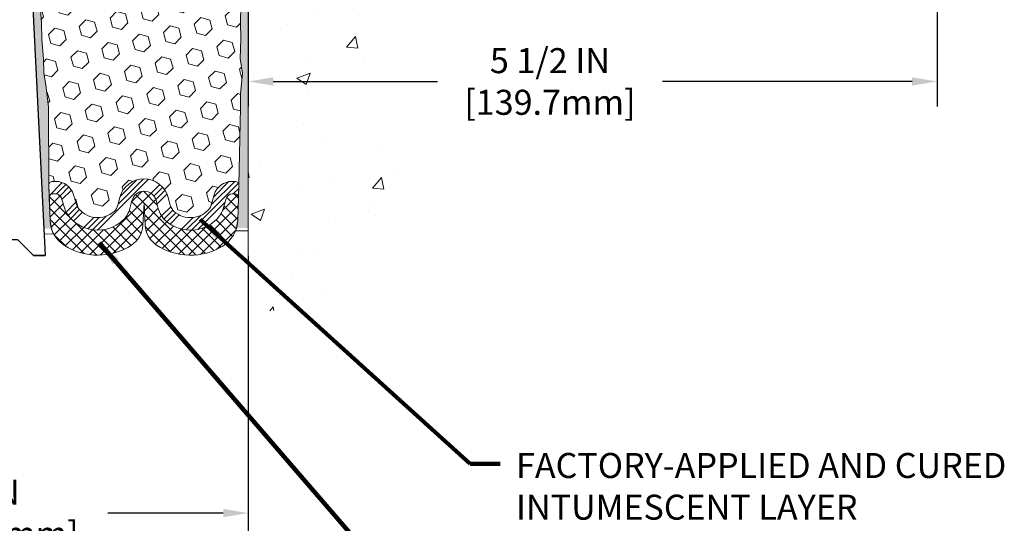
# Model space of a CAD drawing. Extents: x 3254 to 3939, y 1719 to 1977.
# Drawn here: x 3919 to 3927, y 1729 to 1733 of the extents above; entities that cross this region are included whole.
import ezdxf

# ---------------------------------------------------------------- set-up
doc = ezdxf.new("R2010")
doc.units = 0
doc.header["$LTSCALE"] = 5
doc.header["$MEASUREMENT"] = 0
doc.linetypes.add('PHANTOMX2', pattern=[5, 2.5, -0.5, 0.5, -0.5, 0.5, -0.5])
doc.layers.get('DEFPOINTS').update_dxf_attribs({"linetype": 'CONTINUOUS'})
for name, color, linetype, lineweight in [('CONCRETE - H', 130, 'CONTINUOUS', 9), ('CONCRETE - L', 132, 'PHANTOMX2', 20), ('EPOXY ADHESIVE - L', 50, 'CONTINUOUS', 15), ('FOAM INSERT - H', 150, 'CONTINUOUS', 9), ('SILICONE BELLOWS - H', 20, 'CONTINUOUS', 13), ('SILICONE BELLOWS - L', 22, 'CONTINUOUS', 13), ('SPLINE - L', 7, 'CONTINUOUS', 25), ('TEXT - 4', 241, 'CONTINUOUS', 25)]:
    doc.layers.add(name, color=color, linetype=linetype, lineweight=lineweight)
doc.layers.add('DIMS', color=50, linetype='CONTINUOUS')
doc.layers.add('SEALANTHAT', color=18, linetype='CONTINUOUS')
doc.styles.add('ROMANS', font='romans', dxfattribs={"width": 0.9})
doc.dimstyles.get("Standard").update_dxf_attribs({"dimtxt": 0.18, "dimasz": 0.18, "dimexe": 0.18, "dimexo": 0.0625, "dimgap": 0.09, "dimtad": 0, "dimtih": 1, "dimtoh": 1, "dimdec": 4, "dimzin": 0, "dimdsep": 46, "dimtxsty": 'Standard', "dimcen": 0.09, "dimadec": 0, "dimazin": 0, "dimtfac": 1, "dimtdec": 4, "dimtofl": 0, "dimtmove": 0, "dimatfit": 3, "dimfxl": 1, "dimtolj": 1, "dimtzin": 0, "dimarcsym": 0})
doc.dimstyles.new('STANDARD$0', dxfattribs={"dimtxt": 0.18, "dimasz": 0.18, "dimexe": 0.18, "dimexo": 0.0625, "dimgap": 0.09, "dimtad": 0, "dimtih": 1, "dimtoh": 1, "dimdec": 4, "dimzin": 0, "dimdsep": 46, "dimtxsty": 'Standard', "dimcen": 0.09, "dimadec": 0, "dimazin": 0, "dimtfac": 1, "dimtdec": 4, "dimtofl": 0, "dimtmove": 0, "dimatfit": 3, "dimfxl": 1, "dimtolj": 1, "dimtzin": 0, "dimarcsym": 0})

# ---------------------------------------------------------------- blocks, each defined once
blk = doc.blocks.new('*D6')
at = {"layer": 'DEFPOINTS', "color": 0, "transparency": 16777216}
for p in [(3917.112838314936, 1731.164231255271), (3921.112838314936, 1731.164231255271), (3921.112838314936, 1728.906952287419)]:
    blk.add_point(p, dxfattribs=at)
at = {"layer": 'DIMS', "color": 0, "lineweight": -2, "transparency": 16777216}
for p, q in [((3917.112838314936, 1730.964231255271), (3917.112838314936, 1728.706952287419)), ((3921.112838314936, 1730.964231255271), (3921.112838314936, 1728.706952287419)), ((3917.312838314936, 1728.906952287419), (3918.0896533314, 1728.906952287419)), ((3920.912838314936, 1728.906952287419), (3919.9896533314, 1728.906952287419))]:
    blk.add_line(p, q, dxfattribs=at)
at = {"layer": 'DIMS', "color": 0, "transparency": 16777216}
for points in [[(3917.312838314936, 1728.940285620753), (3917.312838314936, 1728.873618954086), (3917.112838314936, 1728.906952287419)], [(3920.912838314936, 1728.940285620753), (3920.912838314936, 1728.873618954086), (3921.112838314936, 1728.906952287419)]]:
    blk.add_solid(points, dxfattribs=at)
at = {"layer": 'DIMS', "color": 0, "transparency": 16777216, "insert": (3919.0396533314, 1728.906952287419), "char_height": 0.2, "attachment_point": 5}
blk.add_mtext('\\A1;4 IN\\P [101.6mm]', dxfattribs=at)
blk = doc.blocks.new('*D13')
at = {"layer": 'DEFPOINTS', "color": 0, "transparency": 16777216}
for p in [(3926.624646054112, 1736.489082227662), (3921.112838314936, 1736.141347134322), (3926.624646054112, 1732.359544427259)]:
    blk.add_point(p, dxfattribs=at)
at = {"layer": 'DIMS', "color": 0, "lineweight": -2, "transparency": 16777216}
for p, q in [((3926.624646054112, 1736.289082227662), (3926.624646054112, 1732.159544427259)), ((3921.112838314936, 1735.941347134322), (3921.112838314936, 1732.159544427259)), ((3921.312838314936, 1732.359544427259), (3922.626501360206, 1732.359544427259)), ((3926.424646054113, 1732.359544427259), (3924.426501360206, 1732.359544427259))]:
    blk.add_line(p, q, dxfattribs=at)
at = {"layer": 'DIMS', "color": 0, "transparency": 16777216}
for points in [[(3921.312838314936, 1732.392877760593), (3921.312838314936, 1732.326211093926), (3921.112838314936, 1732.359544427259)], [(3926.424646054113, 1732.392877760593), (3926.424646054113, 1732.326211093926), (3926.624646054112, 1732.359544427259)]]:
    blk.add_solid(points, dxfattribs=at)
at = {"layer": 'DIMS', "color": 0, "transparency": 16777216, "insert": (3923.526501360206, 1732.359544427259), "char_height": 0.2, "attachment_point": 5}
blk.add_mtext('\\A1;5 1/2 IN\\P[139.7mm]', dxfattribs=at)

msp = doc.modelspace()

# ---------------------------------------------------------------- hatches: boundary and pattern name
at = {"layer": 'CONCRETE - H'}
h = msp.add_hatch(dxfattribs=at)
h.set_pattern_fill('AR-CONC', color=256, scale=0.15)
h.set_pattern_definition([(49.99999999999999, (-1.072279083748072, 0), (1.07589027390113, -0.09412820247389266), [0.1125, -1.2375]), (355, (-1.072279083748072, 0), (-0.2081270004195, 1.128288200550018), [0.09, -0.9899999999999999]), (100.45144446, (-0.9826215622480716, -0.007844015999999999), (0.8677632700906679, 1.034159986452944), [0.09561028799999996, -1.051713167999999]), (46.18420000000002, (-1.072279083748072, 0.3), (1.600861996007358, -0.2482789211896148), [0.1687499999999999, -1.85625]), (96.63563549, (-0.9388739662480716, 0.2793100395), (1.401992918511342, 1.461177901161826), [0.143415513, -1.57757064]), (351.1841639899999, (-1.072279083748072, 0.3), (1.40199291758216, 1.461177900404985), [0.135, -1.4850000015]), (21, (-0.9222790837480715, 0.225), (0.8953605781776924, -0.6039283359980082), [0.1125, -1.2375]), (326.0000000000001, (-0.9222790837480715, 0.225), (0.3649729978823726, 1.087725067570279), [0.09, -0.9899999999999999]), (71.45144474, (-0.8476657027480716, 0.174672639), (1.260333565094957, 0.4837967292095307), [0.095610285, -1.051713168]), (37.50000000000001, (-1.072279083748072, 0), (0.018239782975936, 0.4993407807469672), [0, -0.9779999999999999, 0, -1.005, 0, -0.9937499999999999]), (7.499999999999999, (-1.072279083748072, 0), (0.3946043061632229, 0.5916175678235404), [0, -0.573, 0, -0.9555, 0, -0.37875]), (327.5, (-1.406779083748072, 0), (0.8007336542586135, -0.03383230760156963), [0, -0.375, 0, -1.17, 0, -1.5525]), (317.5, (-1.556779083748072, 0), (0.8747792540135794, 0.1501574734984766), [0, -0.4875, 0, -0.7769999999999999, 0, -1.1025])])
edge = h.paths.add_edge_path()
edge.add_spline(control_points=[(3926.480440049622, 1735.773237370541), (3926.499721527898, 1735.525819665128), (3926.573401524028, 1734.301964230949), (3924.35682294863, 1733.678257977394), (3921.674793593946, 1734.374841632103), (3922.466658687863, 1732.128042035926), (3922.278728206695, 1730.773533412099), (3921.595653904407, 1730.518145139835), (3921.278362507497, 1730.524642230729), (3921.112838314936, 1730.527430647528)], knot_values=[0, 0, 0, 0, 0.6847791214054311, 3.60049823664357, 5.079394223979374, 7.274260790321165, 8.350247538043076, 8.804208236446875, 9.303862458671533, 9.303862458671533, 9.303862458671533, 9.303862458671533], degree=3, periodic=0)
edge.add_line((3921.112838314936, 1730.527430647528), (3921.112838314937, 1735.773237370542))
edge.add_line((3921.112838314937, 1735.773237370542), (3923.355884082974, 1735.773237370542))
edge.add_line((3923.355884082974, 1735.773237370542), (3923.355884082974, 1734.98986929486))
edge.add_line((3923.355884082974, 1734.98986929486), (3923.406136228338, 1734.981965168102))
edge.add_line((3923.406136228338, 1734.981965168102), (3923.667723109569, 1734.940820340305))
edge.add_line((3923.667723109569, 1734.940820340305), (3923.593143354321, 1735.010795144268))
edge.add_line((3923.593143354321, 1735.010795144268), (3923.593143354321, 1735.034435988509))
edge.add_line((3923.593143354321, 1735.034435988509), (3923.823366693438, 1734.97100313404))
edge.add_line((3923.823366693439, 1734.97100313404), (3923.823366693439, 1735.773237370541))
edge.add_line((3923.823366693439, 1735.773237370542), (3925.392350755902, 1735.773237370542))
edge.add_line((3925.392350755902, 1735.773237370542), (3926.480440049622, 1735.773237370542))
h.paths.add_polyline_path([(3921.148698380689, 1733.171376315914), (3922.731555523546, 1733.171376315914), (3922.731555523546, 1734.13804298258), (3921.148698380689, 1734.13804298258)], flags=24)
h.paths.add_polyline_path([(3925.096320503863, 1733.227313277509), (3926.190606218149, 1733.227313277509), (3926.190606218149, 1734.193979944175), (3925.096320503863, 1734.193979944175)], flags=25)
at = {"layer": 'EPOXY ADHESIVE - L'}
h = msp.add_hatch(dxfattribs=at)
h.set_pattern_fill('AR-SAND', color=256, scale=0.05, style=0)
h.set_pattern_definition([(37.50000000000001, (3861.888403470812, 1723.887954773956), (-0.003149667905480408, 0.09634118845065794), [0, -0.07600000000000001, 0, -0.085, 0, -0.08125]), (7.499999999999999, (3861.888403470812, 1723.887954773956), (0.08848883526338636, 0.141107303261487), [0, -0.041, 0, -0.0685, 0, -0.02625]), (327.5, (3861.826903470812, 1723.887954773956), (0.1557070930875748, 0.0002829526768482249), [0, -0.025, 0, -0.09000000000000001, 0, -0.1175]), (317.5, (3861.826903470812, 1723.887954773956), (0.1503063302286147, 0.04388377824671246), [0, -0.0125, 0, -0.059, 0, -0.0675])])
edge = h.paths.add_edge_path()
edge.add_line((3919.555821639838, 1731.182230210637), (3919.477133197533, 1731.182217828833))
edge.add_line((3919.477133197533, 1731.182217828833), (3919.300338314936, 1734.718115480773))
edge.add_arc((3919.464009112711, 1734.741944682998), 0.1653963751808565, 81.71638004025499, 188.2836199597469, ccw=False)
edge.add_line((3919.487838314936, 1734.905615480773), (3919.487838314936, 1736.093115480773))
edge.add_arc((3919.291069438921, 1736.262903388426), 0.2598959871822863, 319.2097510610977, 339.8617083185719)
edge.add_line((3919.53507652097, 1736.173424519059), (3919.53375868388, 1735.859751156046))
edge.add_line((3919.533758683881, 1735.859751156046), (3919.516781583298, 1735.74636801773))
edge.add_line((3919.516781583298, 1735.74636801773), (3919.533485153796, 1735.647424912311))
edge.add_line((3919.533485153796, 1735.647424912311), (3919.539896698978, 1735.436045046117))
edge.add_line((3919.539896698978, 1735.436045046117), (3919.559127687457, 1735.275909524364))
edge.add_line((3919.559127687458, 1735.275909524364), (3919.539896698979, 1735.211855759971))
edge.add_line((3919.539896698978, 1735.211855759971), (3919.552716142275, 1734.994071183801))
edge.add_line((3919.552716142276, 1734.994071183801), (3919.557906829198, 1734.896396154381))
edge.add_line((3919.557906829197, 1734.896396154381), (3919.547462180306, 1734.84940578498))
edge.add_line((3919.547462180306, 1734.84940578498), (3919.5168742434, 1734.847914008093))
edge.add_line((3919.5168742434, 1734.847914008093), (3919.447491920714, 1734.856864535517))
edge.add_line((3919.447491920713, 1734.856864535517), (3919.389300256686, 1734.835979926894))
edge.add_line((3919.389300256686, 1734.835979926894), (3919.354982100227, 1734.779293208575))
edge.add_line((3919.354982100227, 1734.779293208575), (3919.358319255546, 1734.60096499662))
edge.add_line((3919.358319255546, 1734.60096499662), (3919.381358675355, 1734.396885752385))
edge.add_line((3919.381358675356, 1734.396885752385), (3919.385508417868, 1734.05718175018))
edge.add_line((3919.385508417868, 1734.05718175018), (3919.38925334593, 1733.982283188948))
edge.add_line((3919.38925334593, 1733.982283188948), (3919.418376364595, 1733.784923059841))
edge.add_line((3919.418376364594, 1733.784923059841), (3919.404926971727, 1733.668810673011))
edge.add_line((3919.404926971727, 1733.668810673011), (3919.432770535639, 1733.497039638949))
edge.add_line((3919.432770535639, 1733.497039638949), (3919.426364471363, 1733.368451772498))
edge.add_line((3919.426364471363, 1733.368451772498), (3919.458682650799, 1733.107115395492))
edge.add_line((3919.458682650799, 1733.107115395492), (3919.446915306312, 1732.963588766369))
edge.add_line((3919.446915306312, 1732.963588766369), (3919.457222855925, 1732.827452471349))
edge.add_line((3919.457222855925, 1732.827452471349), (3919.460730789846, 1732.696091098817))
edge.add_line((3919.460730789846, 1732.696091098817), (3919.474616778121, 1732.540776721535))
edge.add_line((3919.474616778122, 1732.540776721535), (3919.476066314091, 1732.432256703904))
edge.add_line((3919.476066314091, 1732.432256703905), (3919.49554194897, 1732.310793849003))
edge.add_line((3919.49554194897, 1732.310793849003), (3919.514654138815, 1732.152943206989))
edge.add_line((3919.514654138815, 1732.152943206989), (3919.517278568287, 1731.57956416791))
edge.add_line((3919.517278568287, 1731.579564167911), (3919.527171463407, 1731.290174257298))
edge.add_arc((3919.777025511557, 1731.298715605157), 0.2500000000002144, 181.9579137645453, 207.7711763994907)
h = msp.add_hatch(dxfattribs=at)
h.set_pattern_fill('AR-SAND', color=256, scale=0.05, style=0)
h.set_pattern_definition([(37.50000000000001, (3862.888403470811, 1723.887954773957), (-0.003149667905480408, 0.09634118845065794), [0, -0.07600000000000001, 0, -0.085, 0, -0.08125]), (7.499999999999999, (3862.888403470811, 1723.887954773957), (0.08848883526338636, 0.141107303261487), [0, -0.041, 0, -0.0685, 0, -0.02625]), (327.5, (3862.826903470811, 1723.887954773957), (0.1557070930875748, 0.0002829526768482249), [0, -0.025, 0, -0.09000000000000001, 0, -0.1175]), (317.5, (3862.826903470811, 1723.887954773957), (0.1503063302286147, 0.04388377824671246), [0, -0.0125, 0, -0.059, 0, -0.0675])])
edge = h.paths.add_edge_path()
edge.add_line((3921.00208541106, 1731.188208552522), (3921.112838314936, 1731.188460436455))
edge.add_line((3921.112838314936, 1731.188460436455), (3921.112838314937, 1736.093115480773))
edge.add_arc((3921.309607190953, 1736.262903388426), 0.2598959871822863, 200.1382916814281, 220.7902489389023, ccw=False)
edge.add_line((3921.065600108903, 1736.17342451906), (3921.066917945992, 1735.859751156047))
edge.add_line((3921.066917945992, 1735.859751156047), (3921.083895046575, 1735.74636801773))
edge.add_line((3921.083895046575, 1735.74636801773), (3921.067191476077, 1735.647424912312))
edge.add_line((3921.067191476077, 1735.647424912312), (3921.060779930895, 1735.436045046118))
edge.add_line((3921.060779930895, 1735.436045046118), (3921.041548942415, 1735.275909524365))
edge.add_line((3921.041548942415, 1735.275909524365), (3921.060779930895, 1735.211855759972))
edge.add_line((3921.060779930895, 1735.211855759972), (3921.047960487598, 1734.994071183802))
edge.add_line((3921.047960487598, 1734.994071183802), (3921.041548942415, 1734.851278733624))
edge.add_line((3921.041548942415, 1734.851278733624), (3921.060779930895, 1734.607873096005))
edge.add_line((3921.060779930895, 1734.607873096005), (3921.047960487598, 1734.402897939787))
edge.add_line((3921.047960487598, 1734.402897939787), (3921.060779930895, 1734.063410544808))
edge.add_line((3921.060779930895, 1734.063410544808), (3921.060779930895, 1733.988418418815))
edge.add_line((3921.060779930895, 1733.988418418815), (3921.041548942415, 1733.789850194118))
edge.add_line((3921.041548942415, 1733.789850194118), (3921.060779930895, 1733.674554306828))
edge.add_line((3921.060779930895, 1733.674554306828), (3921.041548942415, 1733.501607143578))
edge.add_line((3921.041548942415, 1733.501607143578), (3921.054368385712, 1733.373499614793))
edge.add_line((3921.054368385712, 1733.373499614793), (3921.035141044301, 1733.110875404159))
edge.add_line((3921.035141044301, 1733.110875404159), (3921.054061084956, 1732.968115480772))
edge.add_line((3921.054061084956, 1732.968115480772), (3921.050564717824, 1732.831634303251))
edge.add_line((3921.050564717824, 1732.831634303251), (3921.053621034518, 1732.700261647337))
edge.add_line((3921.053621034519, 1732.700261647336), (3921.04750840113, 1732.544447616601))
edge.add_line((3921.04750840113, 1732.544447616601), (3921.065846404015, 1732.425295724169))
edge.add_line((3921.065846404015, 1732.425295724169), (3921.050564717824, 1732.260316139839))
edge.add_line((3921.050564717824, 1732.260316139839), (3921.050676057965, 1732.150551088321))
edge.add_line((3921.050676057965, 1732.150551088321), (3921.037582067111, 1731.579564167911))
edge.add_line((3921.037582067111, 1731.579564167911), (3921.027689171991, 1731.290174257299))
edge.add_arc((3920.777835123842, 1731.298715605158), 0.2500000000000874, 333.7666392809475, 358.042086235448, ccw=False)
at = {"layer": 'FOAM INSERT - H'}
h = msp.add_hatch(dxfattribs=at)
h.set_pattern_fill('HEX', color=256, scale=0.59, angle=45, style=0)
h.set_pattern_definition([(45, (3864.023298061941, 1724.393571952253), (-0.09032493426512966, 0.09032493426512968), [0.07375, -0.1475]), (165, (3864.023298061941, 1724.393571952253), (-0.033061220536197, -0.1233861548013266), [0.07375, -0.1475]), (105, (3864.075447187053, 1724.445721077366), (-0.1233861548013267, -0.03306122053619694), [0.07375, -0.1475])])
h.paths.add_polyline_path([(3919.404926971727, 1733.668810673011), (3919.418376364594, 1733.784923059841), (3919.38925334593, 1733.982283188948), (3919.385508417868, 1734.05718175018), (3919.381358675356, 1734.396885752385), (3919.358319255546, 1734.60096499662), (3919.354982100227, 1734.779293208575), (3919.389300256686, 1734.835979926894), (3919.447491920713, 1734.856864535517), (3919.546287219036, 1734.844119646145), (3919.557906829197, 1734.896396154381), (3919.552716142276, 1734.994071183801), (3919.539896698978, 1735.211855759971), (3919.559127687458, 1735.275909524364), (3919.539896698978, 1735.436045046117), (3919.533485153796, 1735.647424912311), (3919.516781583298, 1735.74636801773), (3919.533758683881, 1735.859751156046), (3919.53507652097, 1736.173424519061, 0.07061630252708867), (3919.550338314936, 1736.244859716882), (3919.550338314936, 1736.275868982991, 0.6037567892817428), (3919.702430880725, 1736.342194423388), (3919.72014095709, 1736.583640879979, -0.4951900471193726), (3919.786756343209, 1736.6270943478, -0.3125582058194822), (3919.918598214962, 1736.443712390211), (3919.920352022372, 1736.343236831006, 0.9826972631161893), (3920.1003246075, 1736.343236831006), (3920.102068516986, 1736.443145338567, -0.9826972631162073), (3920.498608112886, 1736.443145338568), (3920.500352022372, 1736.343236831006, 0.9826972631161773), (3920.6803246075, 1736.343236831006), (3920.68207841491, 1736.443712390209, -0.3125582058184811), (3920.813920286662, 1736.627094347798, -0.4951900471207484), (3920.880535672783, 1736.583640879976), (3920.898245749147, 1736.342194423398, 0.6022875121001273), (3921.050022359164, 1736.275617131346, 0.1004401262754093), (3921.065600108903, 1736.17342451906), (3921.066917945992, 1735.859751156047), (3921.083895046575, 1735.74636801773), (3921.067191476077, 1735.647424912312), (3921.060779930895, 1735.436045046118), (3921.041548942415, 1735.275909524365), (3921.060779930895, 1735.211855759972), (3921.047960487598, 1734.994071183802), (3921.041548942415, 1734.851278733624), (3921.060779930895, 1734.607873096005), (3921.047960487598, 1734.402897939787), (3921.060779930895, 1734.063410544808), (3921.060779930895, 1733.988418418815), (3921.041548942415, 1733.789850194118), (3921.060779930895, 1733.674554306828), (3921.041548942415, 1733.501607143578), (3921.054368385712, 1733.373499614793), (3921.035141044301, 1733.110875404159), (3921.054061084956, 1732.968115480772), (3921.050564717824, 1732.831634303251), (3921.053621034519, 1732.700261647336), (3921.04750840113, 1732.544447616601), (3921.065846404015, 1732.425295724169), (3921.050564717824, 1732.260316139839), (3921.050676057965, 1732.150551088321), (3921.037582067111, 1731.529323326316, 0.4242581099556257), (3921.007599581333, 1731.560348288059), (3920.983791266805, 1731.560348288059, 0.3318396350931601), (3920.840019297778, 1731.453122356397), (3920.812924186167, 1731.362050412605, -0.09341288784423567), (3920.804446277694, 1731.345583743722, -0.4356887487985736), (3920.518475595306, 1731.320562442722, -0.1457746706397961), (3920.488788767803, 1731.369334448236), (3920.4723710881, 1731.431734858641, 0.7709301519769076), (3920.085535962797, 1731.43173485864), (3920.069118283096, 1731.369334448239, -0.1457746706305277), (3920.039431455597, 1731.320562442728, -0.4518743132311294), (3919.747175983054, 1731.354118948515, -0.08010329682677528), (3919.740283677081, 1731.368468001467), (3919.715266190303, 1731.452942680363, 0.3321864432762527), (3919.571440887439, 1731.560348288059), (3919.517148003456, 1731.560348288059), (3919.514654138815, 1732.152943206989), (3919.49554194897, 1732.310793849003), (3919.476066314091, 1732.432256703905), (3919.474616778122, 1732.540776721535), (3919.460730789846, 1732.696091098817), (3919.457222855925, 1732.827452471349), (3919.446915306312, 1732.963588766369), (3919.458682650799, 1733.107115395492), (3919.426364471363, 1733.368451772498), (3919.432770535639, 1733.497039638949)])
at = {"layer": 'SEALANTHAT'}
h = msp.add_hatch(dxfattribs=at)
h.set_pattern_fill('ANSI34', color=256, scale=0.25, style=0)
h.set_pattern_definition([(45, (3827.769159181776, 1724.01744866603), (-0.1325825214724776, 0.1325825214724777), []), (45, (3827.813353355526, 1724.01744866603), (-0.1325825214724776, 0.1325825214724777), []), (45, (3827.857547529526, 1724.01744866603), (-0.1325825214724776, 0.1325825214724777), []), (45, (3827.901741703276, 1724.01744866603), (-0.1325825214724776, 0.1325825214724777), [])])
edge = h.paths.add_edge_path()
edge.add_line((3919.61938265506, 1731.424546418827), (3919.644400141838, 1731.340071739931))
edge.add_arc((3919.788225444704, 1731.382666132234), 0.1500000000002489, 196.496849100571, 214.8160572864869)
edge.add_arc((3919.90807806522, 1731.466015697367), 0.2959856179651508, 214.8160572869522, 312.0840111290899)
edge.add_arc((3919.97240950177, 1731.394778732751), 0.19999999999999, 312.0840111292383, 345.259426373533)
edge.add_line((3920.165827064422, 1731.343890163721), (3920.182244744124, 1731.406290574125))
edge.add_arc((3920.278953525449, 1731.38084628961), 0.09999999999999891, 374.7405736264862, 525.2594263735211, ccw=False)
edge.add_line((3920.375662306775, 1731.406290574125), (3920.392079986477, 1731.343890163721))
edge.add_arc((3920.585497549127, 1731.394778732754), 0.1999999999991272, 194.7405736273869, 227.9159888716409)
edge.add_arc((3920.649828985679, 1731.466015697367), 0.2959856179640081, 227.9159888708482, 322.0848494861842)
edge.add_arc((3920.765000196492, 1731.376308435386), 0.1499999999999882, 322.0848494861454, 343.431559976178)
edge.add_line((3920.908772165518, 1731.333534367048), (3920.935867277129, 1731.424606310838))
edge.add_arc((3920.983791266805, 1731.410348288059), 0.05000000000000239, 450, 523.4315599761712, ccw=False)
edge.add_line((3920.983791266805, 1731.460348288059), (3921.004181046424, 1731.460348288059))
edge.add_arc((3921.004181046423, 1731.430348288059), 0.03000000000000913, 358.04208623548266, 450, ccw=False)
edge.add_line((3921.034163532202, 1731.429323326316), (3921.037582067112, 1731.529323326316))
edge.add_arc((3921.007599581333, 1731.530348288059), 0.02999999999999865, 358.042086235458, 449.9999999999728)
edge.add_line((3921.007599581333, 1731.560348288059), (3920.983791266805, 1731.560348288059))
edge.add_arc((3920.983791266805, 1731.410348288059), 0.1500000000000181, 450, 523.4315599761678)
edge.add_line((3920.840019297778, 1731.453122356397), (3920.812924186167, 1731.362050412607))
edge.add_arc((3920.765000196491, 1731.376308435385), 0.05000000000027209, 322.08484948775407, 343.43155997775926, ccw=False)
edge.add_arc((3920.649828985678, 1731.466015697367), 0.1959856179651528, 227.9159888710452, 322.0848494864061, ccw=False)
edge.add_arc((3920.585497549128, 1731.394778732751), 0.09999999999999064, 194.7405736265258, 227.9159888707869, ccw=False)
edge.add_line((3920.488788767803, 1731.369334448236), (3920.472371088101, 1731.431734858641))
edge.add_arc((3920.278953525449, 1731.38084628961), 0.2000000000000073, 374.7405736264892, 525.2594263735256)
edge.add_line((3920.085535962797, 1731.43173485864), (3920.069118283095, 1731.369334448236))
edge.add_arc((3919.972409501771, 1731.394778732754), 0.09999999999911555, 312.0840111275366, 345.25942637182885, ccw=False)
edge.add_arc((3919.908078065219, 1731.466015697367), 0.1959856179640083, 214.8160572870511, 312.0840111291622, ccw=False)
edge.add_arc((3919.788225444703, 1731.382666132235), 0.04999999999999992, 196.4968491012053, 214.8160572871388, ccw=False)
edge.add_line((3919.740283677081, 1731.368468001467), (3919.715266190303, 1731.452942680363))
edge.add_arc((3919.571440887439, 1731.410348288058), 0.1499999999999928, 376.4968491011774, 450.0000000000054)
edge.add_line((3919.571440887438, 1731.560348288059), (3919.547261054065, 1731.560348288059))
edge.add_arc((3919.547261054065, 1731.530348288059), 0.03000000000000025, 450.0000000000271, 541.9579137645403)
edge.add_line((3919.517278568287, 1731.529323326315), (3919.520697103197, 1731.429323326315))
edge.add_arc((3919.550679588975, 1731.430348288058), 0.02999999999999877, 90.00000000002711, 181.9579137645488, ccw=False)
edge.add_line((3919.550679588975, 1731.460348288058), (3919.571440887438, 1731.460348288058))
edge.add_arc((3919.571440887439, 1731.410348288058), 0.04999999999999627, 376.49684910117895, 450.00000000001626, ccw=False)
at = {"layer": 'SILICONE BELLOWS - H'}
h = msp.add_hatch(dxfattribs=at)
h.set_pattern_fill('ANSI37', color=256, scale=0.5, style=0)
h.set_pattern_definition([(45, (3827.769159181776, 1724.01744866603), (-0.04419417382415922, 0.04419417382415922), []), (135, (3827.769159181776, 1724.01744866603), (-0.04419417382415922, -0.04419417382415922), [])])
edge = h.paths.add_edge_path()
edge.add_arc((3920.488189993776, 1731.218063439183), 0.2000000000000018, 183.0000000000124, 236.899846219073, ccw=False)
edge.add_line((3920.288464086826, 1731.207596247935), (3920.278953525449, 1731.389068569534))
edge.add_line((3920.278953525449, 1731.389068569534), (3920.269442964073, 1731.207596247933))
edge.add_arc((3920.069717057122, 1731.218063439183), 0.1999999999992831, 303.1001537802935, 356.99999999957447, ccw=False)
edge.add_arc((3919.908078065219, 1731.466015697367), 0.4959856179643692, 237.7173538642768, 303.10015378072137, ccw=False)
edge.add_arc((3919.776698054294, 1731.258053640792), 0.2500000000000105, 181.9579137645428, 237.7173538642634, ccw=False)
edge.add_line((3919.526844006145, 1731.249512292932), (3919.520697103197, 1731.429323326315))
edge.add_arc((3919.550679588975, 1731.430348288058), 0.02999999999999868, 90.00000000002711, 181.9579137645437, ccw=False)
edge.add_line((3919.550679588975, 1731.460348288058), (3919.571440887438, 1731.460348288058))
edge.add_arc((3919.571440887439, 1731.410348288058), 0.04999999999999716, 376.496849101178, 450.00000000001626, ccw=False)
edge.add_line((3919.61938265506, 1731.424546418827), (3919.644400141838, 1731.340071739931))
edge.add_arc((3919.788225444704, 1731.382666132234), 0.1500000000002489, 196.496849100571, 214.8160572864869)
edge.add_arc((3919.90807806522, 1731.466015697367), 0.2959856179651508, 214.8160572869522, 312.0840111290899)
edge.add_arc((3919.97240950177, 1731.394778732751), 0.19999999999999, 312.0840111292383, 345.259426373533)
edge.add_line((3920.165827064422, 1731.343890163721), (3920.182244744124, 1731.406290574125))
edge.add_arc((3920.278953525449, 1731.38084628961), 0.09999999999999891, 374.7405736264857, 525.2594263735211, ccw=False)
edge.add_line((3920.375662306775, 1731.406290574125), (3920.392079986477, 1731.343890163721))
edge.add_arc((3920.585497549128, 1731.394778732751), 0.2000000000000106, 194.7405736265407, 227.9159888707934)
edge.add_arc((3920.649828985678, 1731.466015697367), 0.2959856179651336, 227.9159888709597, 322.0848494862956)
edge.add_arc((3920.765000196491, 1731.376308435385), 0.1500000000002554, 322.0848494866769, 343.4315599767081)
edge.add_line((3920.908772165518, 1731.333534367048), (3920.935867277129, 1731.424606310838))
edge.add_arc((3920.983791266805, 1731.410348288059), 0.05000000000000214, 450, 523.4315599761721, ccw=False)
edge.add_line((3920.983791266805, 1731.460348288059), (3921.004181046424, 1731.460348288059))
edge.add_arc((3921.004181046423, 1731.430348288059), 0.03000000000000913, 358.04208623548266, 450, ccw=False)
edge.add_line((3921.034163532202, 1731.429323326316), (3921.027950512875, 1731.247578236955))
edge.add_arc((3920.778096464725, 1731.256119584815), 0.2499999999999925, 301.4290950733369, 358.04208623546475, ccw=False)
edge.add_arc((3920.64982898568, 1731.466015697367), 0.4959856179643365, 236.8998462190467, 301.4290950733126, ccw=False)

# ---------------------------------------------------------------- linework, layer by layer
at = {"layer": 'CONCRETE - L'}
msp.add_line((3921.112838314936, 1735.773237370542), (3921.112838314936, 1730.527430647528), dxfattribs=at)
at = {"layer": 'EPOXY ADHESIVE - L'}
for points in [[(3921.054061084956, 1732.968115480772), (3921.050564717824, 1732.831634303251), (3921.053621034519, 1732.700261647336), (3921.04750840113, 1732.544447616601), (3921.065846404015, 1732.425295724169), (3921.050564717824, 1732.260316139839), (3921.050676057965, 1732.150551088321), (3921.037582067111, 1731.529323326316), (3921.027950512874, 1731.247578236955, -0.08611920498470874), (3921.010465973337, 1731.163900218805), (3921.112838314936, 1731.164231255271), (3921.112838314937, 1736.093115480773, -0.09035585911871209)], [(3919.446915306312, 1732.963588766369), (3919.457222855925, 1732.827452471349), (3919.460730789846, 1732.696091098817), (3919.474616778122, 1732.540776721535), (3919.476066314091, 1732.432256703905), (3919.49554194897, 1732.310793849003), (3919.514654138815, 1732.152943206989), (3919.517278568287, 1731.529323326315), (3919.526844006145, 1731.249512292932, 0.115943593555328), (3919.556811046882, 1731.139101112567), (3919.479274445642, 1731.139392866642), (3919.300338314936, 1734.718115480773, -0.5016757407906599)]]:
    msp.add_lwpolyline(points, format="xyb", dxfattribs=at)
at = {"layer": 'SILICONE BELLOWS - L'}
for points in [[(3919.61938265506, 1731.424546418827), (3919.644400141838, 1731.340071739931, 0.08010329682710542), (3919.665077059757, 1731.297024581073, 0.4518743132222297), (3920.106453409417, 1731.246346152694, 0.1457746706377221), (3920.165827064422, 1731.343890163721), (3920.182244744123, 1731.406290574125, -0.7709301519772882), (3920.375662306775, 1731.406290574125), (3920.392079986477, 1731.343890163721, 0.1457746706375498), (3920.451453641482, 1731.246346152695, 0.4356887488022211), (3920.8833384401, 1731.284134360399, 0.09341288784332079), (3920.908772165518, 1731.333534367048), (3920.93586727713, 1731.424606310838, -0.3318396350930754), (3920.983791266805, 1731.460348288059), (3921.004181046423, 1731.460348288059, -0.424258109955537), (3921.034163532202, 1731.429323326316), (3921.037582067111, 1731.529323326316, 0.4242581099555154), (3921.007599581333, 1731.560348288059), (3920.983791266805, 1731.560348288059, 0.3318396350930672), (3920.840019297778, 1731.453122356397), (3920.812924186167, 1731.362050412607, -0.09341288784320857), (3920.804446277695, 1731.345583743723, -0.435688748802351), (3920.518475595305, 1731.320562442722, -0.1457746706375811), (3920.488788767803, 1731.369334448236), (3920.4723710881, 1731.431734858641, 0.7709301519772918), (3920.085535962797, 1731.43173485864), (3920.069118283096, 1731.369334448236, -0.1457746706377099), (3920.039431455592, 1731.320562442724, -0.4518743132220892), (3919.747175983054, 1731.354118948515, -0.08010329682718587), (3919.740283677081, 1731.368468001467), (3919.715266190303, 1731.452942680363, 0.3321864432762955), (3919.571440887438, 1731.560348288059), (3919.547261054065, 1731.560348288059, 0.424258109955476), (3919.517278568287, 1731.529323326315), (3919.520697103197, 1731.429323326315, -0.4242581099555244), (3919.550679588975, 1731.460348288058), (3919.571440887438, 1731.460348288058, -0.332186443276325)], [(3920.378969151889, 1731.050519989006, -0.2396166163136465), (3920.288464086826, 1731.207596247935), (3920.278953525449, 1731.389068569534), (3920.269442964072, 1731.207596247933, -0.2396166163146586), (3920.178937899007, 1731.050519989004, -0.2932864852231206), (3919.643173976737, 1731.046697730744, -0.2482134032205441), (3919.526844006145, 1731.249512292932), (3919.520697103197, 1731.429323326315, -0.4242581099555244), (3919.550679588975, 1731.460348288058), (3919.571440887438, 1731.460348288058, -0.332186443276325), (3919.61938265506, 1731.424546418827), (3919.644400141838, 1731.340071739931, 0.08010329682710542), (3919.665077059757, 1731.297024581073, 0.4518743132222295), (3920.106453409417, 1731.246346152694, 0.1457746706377221), (3920.165827064422, 1731.343890163721), (3920.182244744123, 1731.406290574125, -0.7709301519772882), (3920.375662306775, 1731.406290574125), (3920.392079986477, 1731.343890163721, 0.1457746706375498), (3920.451453641481, 1731.246346152693, 0.4356887488022211), (3920.883338440101, 1731.284134360399, 0.09341288784332079), (3920.908772165518, 1731.333534367048), (3920.93586727713, 1731.424606310838, -0.3318396350930754), (3920.983791266805, 1731.460348288059), (3921.004181046423, 1731.460348288059, -0.424258109955537), (3921.034163532202, 1731.429323326316), (3921.027950512874, 1731.247578236955, -0.2521708538839176), (3920.90845721519, 1731.042798055807, -0.289246206001713)]]:
    msp.add_lwpolyline(points, format="xyb", close=True, dxfattribs=at)
at = {"layer": 'SPLINE - L'}
msp.add_lwpolyline([(3919.394338314936, 1730.968115480773), (3919.269338314936, 1731.093115480773), (3918.956338314936, 1731.093115480773), (3918.831338314936, 1730.968115480773), (3918.737838314936, 1730.968115480773), (3918.925338314936, 1734.718115480773, 0.5016757407906893), (3918.737838314936, 1734.905615480773), (3918.737838314936, 1735.468115480773), (3918.987838314936, 1735.468115480773), (3918.925338314936, 1735.218115480773), (3919.300338314936, 1735.218115480773), (3919.237838314936, 1735.468115480773), (3919.487838314936, 1735.468115480773), (3919.487838314936, 1734.905615480773, 0.5016757407906893), (3919.300338314936, 1734.718115480773), (3919.487838314936, 1730.968115480773), (3919.394338314936, 1730.968115480773), (3919.487838314936, 1730.968115480773)], format="xyb", dxfattribs=at)

# ---------------------------------------------------------------- texts
at = {"layer": 'TEXT - 4', "insert": (3923.255351230552, 1729.387364921693), "char_height": 0.2, "attachment_point": 1, "style": 'ROMANS'}
msp.add_mtext('FACTORY-APPLIED AND CURED\\PINTUMESCENT LAYER', dxfattribs=at)

# ---------------------------------------------------------------- dimensions: what is measured, and where the dimension line sits
at = {"layer": 'DIMS'}
for base, p1, p2, text, picture, middle in [((3926.624646054112, 1732.359544427259), (3921.112838314936, 1736.141347134322), (3926.624646054112, 1736.489082227662), '5 1/2 IN\\P[139.7mm]', '*D13', (3923.526501360206, 1732.359544427259)), ((3921.112838314936, 1728.906952287419), (3917.112838314936, 1731.164231255271), (3921.112838314936, 1731.164231255271), '<>\\P[]', '*D6', (3919.0396533314, 1728.906952287419))]:
    dim = msp.add_linear_dim(base=base, p1=p1, p2=p2, text=text, dimstyle='STANDARD$0', override={"dimtxt": 0.2, "dimasz": 0.2, "dimexe": 0.2, "dimexo": 0.2, "dimgap": 0.2, "dimlunit": 5, "dimpost": ' IN', "dimfrac": 2}, dxfattribs=at)
    dim.commit()
    dim.dimension.update_dxf_attribs({"geometry": picture, "text_midpoint": middle, "dimtype": 160})

# ---------------------------------------------------------------- leaders
at = {"layer": 'TEXT - 4'}
for points in [[(3920.727561204845, 1731.254508997257), (3922.889108680777, 1729.299864784912), (3923.128278181209, 1729.299864784912)], [(3919.921794790165, 1731.069967490302), (3922.421750736634, 1728.173834476836), (3922.748877345336, 1728.173834476836)]]:
    msp.add_leader(points, dimstyle='Standard', override={"dimtxt": 0.7, "dimasz": 0.2, "dimexe": 0.5, "dimexo": 0.5, "dimtih": 0, "dimtoh": 0, "dimtxsty": 'ROMANS', "dimdle": 0.05, "dimclrd": 256, "dimclre": 256, "dimclrt": 256, "dimtfac": 0.3, "dimlwd": 65535, "dimlwe": 65535}, dxfattribs=at)

doc.saveas('drawing.dxf')
